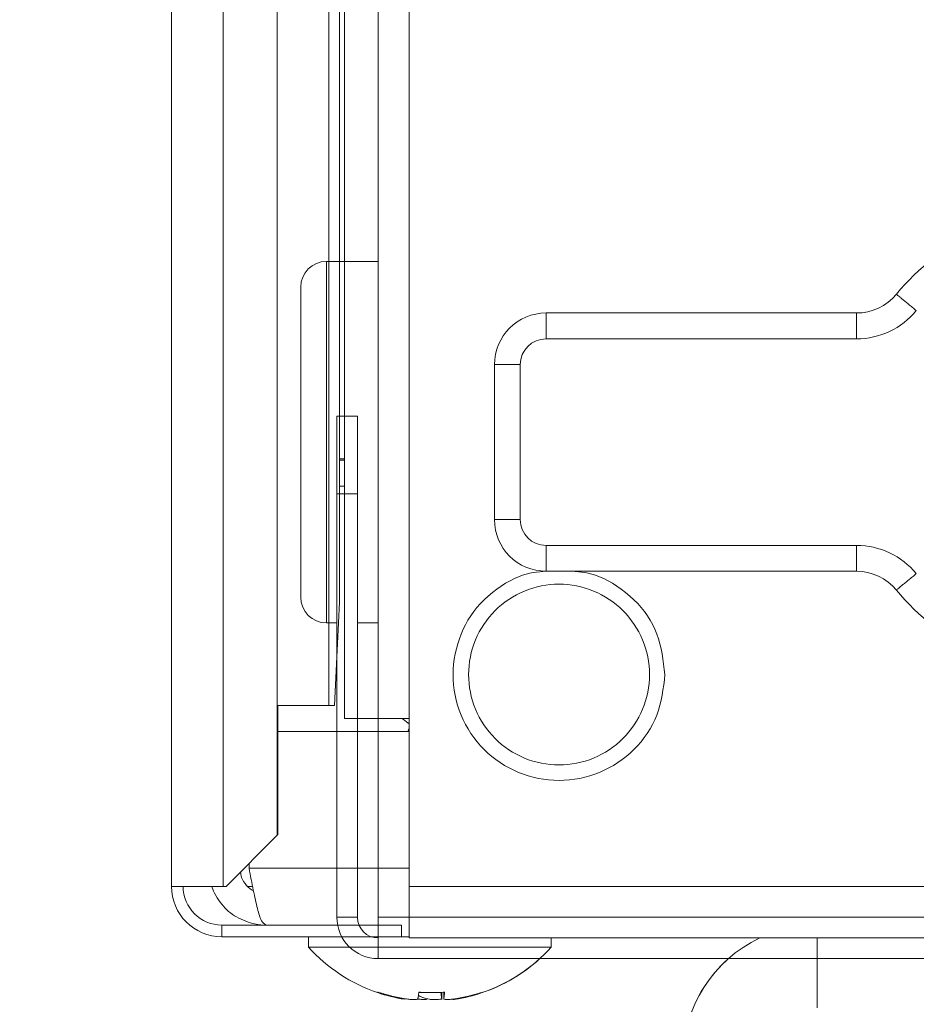
# Model space of a CAD drawing. Extents: x 0 to 420, y 0 to 297.
# Drawn here: x 105 to 106, y 175 to 176 of the extents above; entities that cross this region are included whole.
import ezdxf

# ---------------------------------------------------------------- set-up
doc = ezdxf.new("R2010")
doc.units = 0
doc.layers.get('0').update_dxf_attribs({"linetype": 'CONTINUOUS'})
doc.layers.add('DD0', color=7, linetype='CONTINUOUS')
doc.layers.add('M0', color=3, linetype='CONTINUOUS')
doc.styles.get("Standard").update_dxf_attribs({"font": 'txt', "bigfont": 'BIGFONT'})
doc.dimstyles.new('LEADSTYL', dxfattribs={"dimtxt": 3.2, "dimasz": 3, "dimexe": 0.18, "dimexo": 0.0625, "dimgap": 1, "dimtad": 0, "dimtih": 1, "dimtoh": 1, "dimdec": 4, "dimzin": 0, "dimdsep": 46, "dimtxsty": 'STANDARD', "dimblk1": 'OPEN', "dimblk2": 'OPEN', "dimsah": 1, "dimcen": 0.09, "dimadec": 0, "dimazin": 0, "dimtfac": 1, "dimtdec": 4, "dimtofl": 0, "dimtmove": 0, "dimatfit": 3, "dimfxl": 1, "dimtolj": 1, "dimtzin": 0, "dimarcsym": 0})

# ---------------------------------------------------------------- blocks, each defined once
blk = doc.blocks.new('_OPEN')
at = {"color": 0, "lineweight": 13}
for p, q in [((-0.965926, 0.258819), (0, 0)), ((0, 0), (-1, 0)), ((0, 0), (-0.965926, -0.258819))]:
    blk.add_line(p, q, dxfattribs=at)

msp = doc.modelspace()

# ---------------------------------------------------------------- linework, layer by layer
at = {"layer": 'M0', "linetype": 'CONTINUOUS', "lineweight": 13}
for p, q in [((104.7504, 185.369524), (104.7504, 175.139558)), ((104.810408, 185.326017), (104.810408, 175.139558)), ((104.873203, 184.963179), (104.873203, 175.198944)), ((104.933144, 184.903238), (104.933144, 175.349588)), ((104.945445, 184.890938), (104.945445, 175.636129)), ((104.951429, 184.884954), (104.951429, 175.334586)), ((105.026439, 184.860951), (105.026439, 175.334586)), ((104.990434, 176.345731), (104.990434, 175.103553)), ((104.990434, 175.865662), (104.930426, 175.865662)), ((104.930426, 175.655632), (104.930426, 175.865662)), ((104.900421, 175.655632), (104.900421, 175.835657)), ((105.185462, 175.805653), (105.545955, 175.805653)), ((105.185462, 175.775649), (105.185462, 175.805653)), ((105.545955, 175.775649), (105.545955, 175.805653)), ((105.545955, 175.775649), (105.185462, 175.775649)), ((105.125453, 175.565619), (105.125453, 175.745645)), ((105.125453, 175.745645), (105.155458, 175.745645)), ((105.155458, 175.745645), (105.155458, 175.565619)), ((104.942427, 175.685636), (104.966431, 175.685636)), ((104.942427, 175.595623), (104.942427, 175.685636)), ((104.966431, 175.685636), (104.966431, 175.595623)), ((104.900421, 175.475606), (104.900421, 175.655632)), ((104.930426, 175.445602), (104.930426, 175.655632)), ((104.945445, 175.636129), (104.945445, 175.469605)), ((104.945445, 175.636129), (104.951429, 175.636129)), ((104.951429, 175.634629), (104.945445, 175.634629)), ((104.945445, 175.604624), (104.951429, 175.604624)), ((104.942427, 175.595623), (104.942427, 175.103553)), ((104.966431, 175.595623), (104.942427, 175.595623)), ((104.966431, 175.595623), (104.966431, 175.103553)), ((105.125453, 175.565619), (105.155458, 175.565619)), ((105.185462, 175.50561), (105.185462, 175.535615)), ((105.185462, 175.535615), (105.545955, 175.535615)), ((105.545955, 175.50561), (105.545955, 175.535615)), ((105.545955, 175.50561), (105.185462, 175.50561)), ((104.939743, 175.349588), (104.945445, 175.469605)), ((104.930426, 175.445602), (104.942427, 175.445602)), ((104.933144, 175.445602), (104.933144, 175.349588)), ((104.966431, 175.445602), (104.990434, 175.445602)), ((104.939743, 175.349588), (104.942427, 175.406097)), ((104.873826, 175.349588), (104.933144, 175.349588)), ((104.873826, 175.199566), (104.873826, 175.349588)), ((104.873826, 175.349588), (104.933144, 175.349588)), ((104.873826, 175.199566), (104.873826, 175.349588)), ((104.933144, 175.349588), (104.939743, 175.349588)), ((104.933144, 175.349588), (104.939743, 175.349588)), ((104.951429, 175.334586), (105.026439, 175.334586)), ((104.966431, 175.334586), (104.990434, 175.334586)), ((105.026439, 175.328519), (105.018252, 175.334586)), ((105.026439, 175.334586), (105.026439, 175.139558)), ((104.873826, 175.319584), (104.942427, 175.319584)), ((104.873826, 175.319584), (105.026439, 175.319584)), ((104.966431, 175.319584), (104.990434, 175.319584)), ((105.026439, 175.323143), (105.024965, 175.319584)), ((104.813814, 175.139558), (104.873203, 175.198944)), ((104.813814, 175.139558), (104.873203, 175.198944)), ((104.873203, 175.198944), (104.873826, 175.199566)), ((104.873203, 175.198944), (104.873826, 175.199566)), ((104.840519, 175.160561), (104.840519, 175.166262)), ((104.840519, 175.160561), (104.840519, 175.166262)), ((104.942427, 175.160561), (104.840519, 175.160561)), ((105.026439, 175.160561), (104.840519, 175.160561)), ((104.990434, 175.160561), (104.966431, 175.160561)), ((104.7504, 175.139558), (104.810408, 175.139558)), ((104.7504, 175.139558), (104.810408, 175.139558)), ((104.813814, 175.139558), (104.810408, 175.139558)), ((104.813814, 175.139558), (104.810408, 175.139558)), ((104.844551, 175.139558), (104.83884, 175.139558)), ((104.844551, 175.139558), (104.83884, 175.139558)), ((105.026439, 175.079549), (105.026439, 175.139558)), ((105.026439, 175.139558), (107.00073, 175.139558)), ((104.966431, 175.103553), (104.942427, 175.103553)), ((104.990434, 175.055546), (104.990434, 175.103553)), ((106.550658, 175.103553), (104.990434, 175.103553)), ((104.808908, 175.094551), (104.943278, 175.094551)), ((104.808908, 175.094551), (104.808908, 175.081049)), ((104.808908, 175.094551), (104.808908, 175.081049)), ((104.808908, 175.094551), (105.017438, 175.094551)), ((104.968182, 175.094551), (104.990434, 175.094551)), ((105.017438, 175.094551), (105.017438, 175.081049)), ((104.808908, 175.081049), (104.948028, 175.081049)), ((104.808908, 175.081049), (105.017438, 175.081049)), ((104.909422, 175.081049), (104.909422, 175.069048)), ((104.909422, 175.081049), (104.909422, 175.069048)), ((104.982081, 175.081049), (104.990434, 175.081049)), ((105.017438, 175.081049), (105.026439, 175.081049)), ((105.026439, 175.079549), (107.00073, 175.079549)), ((105.191463, 175.069048), (105.191463, 175.079549)), ((105.500375, 175.079549), (105.500375, 174.998538)), ((104.909422, 175.069048), (104.957056, 175.069048)), ((104.909422, 175.069048), (105.055496, 175.069048)), ((105.055496, 175.069048), (105.191463, 175.069048)), ((104.990434, 175.055546), (106.550658, 175.055546)), ((105.500375, 175.055546), (105.500375, 174.998538)), ((105.06436, 175.016428), (105.06436, 175.009035)), ((105.06436, 175.016428), (105.06436, 175.009035)), ((105.0665, 175.016565), (105.0665, 175.008964)), ((105.0665, 175.016565), (105.0665, 175.008964)), ((105.06651, 175.016566), (105.06651, 175.009035)), ((105.06651, 175.016566), (105.06651, 175.009035)), ((105.01992, 175.009211), (105.01992, 175.009035)), ((105.01992, 175.009211), (105.01992, 175.009035)), ((105.083766, 175.009508), (105.083766, 175.009035)), ((105.083766, 175.009508), (105.083766, 175.009035))]:
    msp.add_line(p, q, dxfattribs=at)
for centre, radius, start, end in [((105.80055, 175.655632), 0.270039, 39.521196, 140.478804), ((104.930425, 175.835658), 0.030004, 90, 180), ((105.545955, 175.865662), 0.060009, 270, 320.478804), ((105.185462, 175.745645), 0.060009, 90, 180), ((105.545955, 175.865662), 0.090013, 270, 320.478804), ((105.185462, 175.745645), 0.030004, 90, 180), ((105.185462, 175.565619), 0.060009, 180, 270), ((105.185462, 175.565619), 0.030004, 180, 270), ((105.545955, 175.445602), 0.090013, 39.521196, 90), ((105.545955, 175.445602), 0.060009, 39.521196, 90), ((104.930425, 175.475606), 0.030004, 180, 270), ((105.80055, 175.655632), 0.270039, 219.521196, 320.478804), ((104.808908, 175.139558), 0.058508, 180, 270), ((104.808908, 175.139558), 0.058508, 180, 270), ((104.808908, 175.139558), 0.045006, 180, 270), ((104.808908, 175.139558), 0.045006, 180, 270), ((104.990434, 175.103553), 0.048007, 180, 270), ((104.990434, 175.103553), 0.024003, 180, 270), ((105.500375, 174.938529), 0.156022, 115.331675, 180), ((105.050443, 175.195352), 0.189313, 221.849003, 251.238909), ((105.050443, 175.195352), 0.189313, 221.849003, 251.238909), ((105.050443, 175.195352), 0.189313, 288.761091, 318.150997), ((105.050443, 175.195352), 0.189313, 288.761091, 312.397007), ((105.500375, 174.938529), 0.156022, 131.409622, 180), ((105.050443, 175.195352), 0.189313, 251.238909, 261.0774), ((105.050443, 175.195352), 0.189313, 251.238909, 261.0774), ((105.050443, 175.195352), 0.189313, 278.885911, 288.761091), ((105.050443, 175.195352), 0.189313, 278.885911, 288.761091)]:
    msp.add_arc(centre, radius, start, end, dxfattribs=at)
at = {"layer": 'M0', "linetype": 'CONTINUOUS', "lineweight": 13, "extrusion": (0, 0, -1)}
for points, knots in [([(105.592245, 175.827475), (105.592384, 175.82736), (105.592523, 175.827246), (105.59269, 175.827108), (105.593021, 175.826835), (105.593463, 175.826471), (105.594007, 175.826021), (105.594597, 175.825535), (105.595307, 175.824949), (105.596145, 175.824257), (105.596984, 175.823565), (105.597952, 175.822767), (105.599024, 175.821882), (105.600096, 175.820998), (105.601272, 175.820028), (105.602532, 175.818989), (105.603791, 175.81795), (105.605134, 175.816842), (105.606533, 175.815688), (105.607933, 175.814533), (105.609389, 175.813332), (105.610875, 175.812106), (105.61236, 175.81088), (105.613875, 175.809631), (105.61539, 175.808381)], [0, 0, 0, 0, 1, 1, 1, 2, 2, 2, 3, 3, 3, 4, 4, 4, 5, 5, 5, 6, 6, 6, 7, 7, 7, 8, 8, 8, 8]), ([(105.185422, 175.505618), (105.175678, 175.505034), (105.165935, 175.50445), (105.153387, 175.499246), (105.140839, 175.494043), (105.125487, 175.484221), (105.113478, 175.47258), (105.101469, 175.460938), (105.092805, 175.447476), (105.08681, 175.43267), (105.080816, 175.417863), (105.077491, 175.401712), (105.077446, 175.385593), (105.077402, 175.369474), (105.080637, 175.353386), (105.08681, 175.338516), (105.092984, 175.323646), (105.102096, 175.309993), (105.113478, 175.298607), (105.12486, 175.28722), (105.138514, 175.278101), (105.153387, 175.27194), (105.16826, 175.265778), (105.184354, 175.262576), (105.200464, 175.262575), (105.216574, 175.262575), (105.232701, 175.265778), (105.247541, 175.27194), (105.26238, 175.278101), (105.275933, 175.287222), (105.28745, 175.298607), (105.298968, 175.309992), (105.308451, 175.323641), (105.314117, 175.338516), (105.319783, 175.353391), (105.321633, 175.369492), (105.323482, 175.385593)], [0, 0, 0, 0, 1, 1, 1, 2, 2, 2, 3, 3, 3, 4, 4, 4, 5, 5, 5, 6, 6, 6, 7, 7, 7, 8, 8, 8, 9, 9, 9, 10, 10, 10, 11, 11, 11, 12, 12, 12, 12]), ([(105.323482, 175.385593), (105.321543, 175.401731), (105.319604, 175.417868), (105.314117, 175.43267), (105.308631, 175.447471), (105.299597, 175.460936), (105.28745, 175.47258), (105.275304, 175.484223), (105.260043, 175.494045), (105.247541, 175.499246), (105.235038, 175.504448), (105.225293, 175.505029), (105.215548, 175.50561)], [0, 0, 0, 0, 1, 1, 1, 2, 2, 2, 3, 3, 3, 4, 4, 4, 4]), ([(105.61539, 175.502883), (105.613875, 175.501633), (105.61236, 175.500384), (105.610875, 175.499158), (105.609389, 175.497932), (105.607933, 175.49673), (105.606533, 175.495576), (105.605134, 175.494421), (105.603791, 175.493314), (105.602532, 175.492275), (105.601272, 175.491236), (105.600096, 175.490266), (105.599024, 175.489382), (105.597952, 175.488497), (105.596984, 175.487699), (105.596145, 175.487007), (105.595307, 175.486315), (105.594597, 175.485729), (105.594007, 175.485242), (105.593463, 175.484793), (105.593021, 175.484428), (105.59269, 175.484156), (105.592523, 175.484018), (105.592384, 175.483903), (105.592245, 175.483789)], [0, 0, 0, 0, 1, 1, 1, 2, 2, 2, 3, 3, 3, 4, 4, 4, 5, 5, 5, 6, 6, 6, 7, 7, 7, 8, 8, 8, 8]), ([(105.095449, 175.385593), (105.095449, 175.371848), (105.098184, 175.358104), (105.103443, 175.345405), (105.108703, 175.332707), (105.116488, 175.321055), (105.126207, 175.311336), (105.135926, 175.301617), (105.147578, 175.293832), (105.160277, 175.288572), (105.172975, 175.283312), (105.186719, 175.280578), (105.200464, 175.280578), (105.214208, 175.280578), (105.227953, 175.283312), (105.240652, 175.288572), (105.25335, 175.293832), (105.265002, 175.301617), (105.274721, 175.311336), (105.284439, 175.321055), (105.292225, 175.332707), (105.297485, 175.345405), (105.302745, 175.358104), (105.305479, 175.371848), (105.305479, 175.385593), (105.305479, 175.399338), (105.302745, 175.413082), (105.297485, 175.42578), (105.292225, 175.438479), (105.284439, 175.450131), (105.274721, 175.45985), (105.265002, 175.469569), (105.25335, 175.477355), (105.240652, 175.482614), (105.227953, 175.487874), (105.214208, 175.490608), (105.200464, 175.490608), (105.186719, 175.490608), (105.172975, 175.487874), (105.160277, 175.482614), (105.147578, 175.477354), (105.135926, 175.469569), (105.126207, 175.45985), (105.116488, 175.450131), (105.108703, 175.438479), (105.103443, 175.42578), (105.098184, 175.413082), (105.095449, 175.399338), (105.095449, 175.385593)], [0, 0, 0, 0, 1, 1, 1, 2, 2, 2, 3, 3, 3, 4, 4, 4, 5, 5, 5, 6, 6, 6, 7, 7, 7, 8, 8, 8, 9, 9, 9, 10, 10, 10, 11, 11, 11, 12, 12, 12, 13, 13, 13, 14, 14, 14, 15, 15, 15, 16, 16, 16, 16]), ([(104.830675, 175.156419), (104.830784, 175.154459), (104.830893, 175.152499), (104.83189, 175.149846), (104.832973, 175.146964), (104.835106, 175.143264), (104.837563, 175.140545), (104.840021, 175.137825), (104.842803, 175.136085), (104.845584, 175.134346)], [0, 0, 0, 0, 1, 1, 1, 2, 2, 2, 3, 3, 3, 3]), ([(104.830675, 175.156419), (104.830784, 175.154459), (104.830893, 175.152499), (104.83189, 175.149846), (104.832973, 175.146964), (104.835106, 175.143264), (104.837563, 175.140545), (104.840021, 175.137825), (104.842803, 175.136085), (104.845584, 175.134346)], [0, 0, 0, 0, 1, 1, 1, 2, 2, 2, 3, 3, 3, 3]), ([(104.840519, 175.160561), (104.84212, 175.151918), (104.843721, 175.143276), (104.845368, 175.1353), (104.847015, 175.127325), (104.848708, 175.120018), (104.850217, 175.113885), (104.851727, 175.107753), (104.853053, 175.102796), (104.855066, 175.099576), (104.856463, 175.097344), (104.858189, 175.095948), (104.859916, 175.094551)], [0, 0, 0, 0, 1, 1, 1, 2, 2, 2, 3, 3, 3, 4, 4, 4, 4]), ([(104.840519, 175.160561), (104.84212, 175.151918), (104.843721, 175.143276), (104.845368, 175.1353), (104.847015, 175.127325), (104.848708, 175.120018), (104.850217, 175.113885), (104.851727, 175.107753), (104.853053, 175.102796), (104.855066, 175.099576), (104.856463, 175.097344), (104.858189, 175.095948), (104.859916, 175.094551)], [0, 0, 0, 0, 1, 1, 1, 2, 2, 2, 3, 3, 3, 4, 4, 4, 4]), ([(104.797546, 175.139558), (104.797608, 175.139161), (104.797669, 175.138764), (104.797756, 175.138346), (104.798824, 175.133243), (104.803763, 175.125093), (104.80886, 175.118722), (104.813956, 175.112351), (104.819209, 175.107758), (104.825919, 175.103979), (104.832629, 175.100201), (104.840795, 175.097237), (104.846945, 175.095838), (104.852279, 175.094625), (104.856097, 175.094588), (104.859916, 175.094551)], [0, 0, 0, 0, 1, 1, 1, 2, 2, 2, 3, 3, 3, 4, 4, 4, 5, 5, 5, 5]), ([(104.797546, 175.139558), (104.797608, 175.139161), (104.797669, 175.138764), (104.797756, 175.138346), (104.798824, 175.133243), (104.803763, 175.125093), (104.80886, 175.118722), (104.813956, 175.112351), (104.819209, 175.107758), (104.825919, 175.103979), (104.832629, 175.100201), (104.840795, 175.097237), (104.846945, 175.095838), (104.852279, 175.094625), (104.856097, 175.094588), (104.859916, 175.094551)], [0, 0, 0, 0, 1, 1, 1, 2, 2, 2, 3, 3, 3, 4, 4, 4, 5, 5, 5, 5]), ([(105.01992, 175.009035), (105.018622, 175.009252), (105.017324, 175.009469), (105.016028, 175.009704), (105.014733, 175.009938), (105.013441, 175.01019), (105.012151, 175.010454), (105.010861, 175.010719), (105.009575, 175.010995), (105.008291, 175.011286), (105.007007, 175.011576), (105.005726, 175.01188), (105.004448, 175.012198), (105.003171, 175.012515), (105.001896, 175.012846), (105.000626, 175.01319), (104.999355, 175.013535), (104.998089, 175.013892), (104.996825, 175.014263), (104.995562, 175.014633), (104.994302, 175.015015), (104.993047, 175.015414), (104.991793, 175.015814), (104.990544, 175.016229), (104.989295, 175.016645)], [0, 0, 0, 0, 1, 1, 1, 2, 2, 2, 3, 3, 3, 4, 4, 4, 5, 5, 5, 6, 6, 6, 7, 7, 7, 8, 8, 8, 8]), ([(105.01992, 175.009035), (105.018622, 175.009252), (105.017324, 175.009469), (105.016028, 175.009704), (105.014733, 175.009938), (105.013441, 175.01019), (105.012151, 175.010454), (105.010861, 175.010719), (105.009575, 175.010995), (105.008291, 175.011286), (105.007007, 175.011576), (105.005726, 175.01188), (105.004448, 175.012198), (105.003171, 175.012515), (105.001896, 175.012846), (105.000626, 175.01319), (104.999355, 175.013535), (104.998089, 175.013892), (104.996825, 175.014263), (104.995562, 175.014633), (104.994302, 175.015015), (104.993047, 175.015414), (104.991793, 175.015814), (104.990544, 175.016229), (104.989295, 175.016645)], [0, 0, 0, 0, 1, 1, 1, 2, 2, 2, 3, 3, 3, 4, 4, 4, 5, 5, 5, 6, 6, 6, 7, 7, 7, 8, 8, 8, 8]), ([(104.989556, 175.016097), (104.989578, 175.016091), (104.9896, 175.016085), (104.989629, 175.016085), (104.989669, 175.016086), (104.989722, 175.016097), (104.989776, 175.016121), (104.989831, 175.016144), (104.989888, 175.016179), (104.989949, 175.016225), (104.99001, 175.016271), (104.990077, 175.016328), (104.990148, 175.0164), (104.990219, 175.016472), (104.990294, 175.016559), (104.99037, 175.016645)], [0, 0, 0, 0, 1, 1, 1, 2, 2, 2, 3, 3, 3, 4, 4, 4, 5, 5, 5, 5]), ([(104.989556, 175.016097), (104.989578, 175.016091), (104.9896, 175.016085), (104.989629, 175.016085), (104.989669, 175.016086), (104.989722, 175.016097), (104.989776, 175.016121), (104.989831, 175.016144), (104.989888, 175.016179), (104.989949, 175.016225), (104.99001, 175.016271), (104.990077, 175.016328), (104.990148, 175.0164), (104.990219, 175.016472), (104.990294, 175.016559), (104.99037, 175.016645)], [0, 0, 0, 0, 1, 1, 1, 2, 2, 2, 3, 3, 3, 4, 4, 4, 5, 5, 5, 5]), ([(104.99037, 175.016645), (104.99162, 175.016229), (104.992869, 175.015813), (104.994123, 175.015414), (104.995378, 175.015015), (104.996637, 175.014633), (104.9979, 175.014263), (104.999164, 175.013893), (105.000431, 175.013535), (105.001701, 175.01319), (105.002972, 175.012846), (105.004246, 175.012515), (105.005523, 175.012198), (105.006801, 175.01188), (105.008082, 175.011576), (105.009366, 175.011286), (105.01065, 175.010995), (105.011936, 175.010718), (105.013226, 175.010454), (105.014515, 175.01019), (105.015808, 175.009938), (105.017103, 175.009704), (105.018399, 175.009469), (105.019697, 175.009252), (105.020996, 175.009035)], [0, 0, 0, 0, 1, 1, 1, 2, 2, 2, 3, 3, 3, 4, 4, 4, 5, 5, 5, 6, 6, 6, 7, 7, 7, 8, 8, 8, 8]), ([(104.99037, 175.016645), (104.99162, 175.016229), (104.992869, 175.015813), (104.994123, 175.015414), (104.995378, 175.015015), (104.996637, 175.014633), (104.9979, 175.014263), (104.999164, 175.013893), (105.000431, 175.013535), (105.001701, 175.01319), (105.002972, 175.012846), (105.004246, 175.012515), (105.005523, 175.012198), (105.006801, 175.01188), (105.008082, 175.011576), (105.009366, 175.011286), (105.01065, 175.010995), (105.011936, 175.010718), (105.013226, 175.010454), (105.014515, 175.01019), (105.015808, 175.009938), (105.017103, 175.009704), (105.018399, 175.009469), (105.019697, 175.009252), (105.020996, 175.009035)], [0, 0, 0, 0, 1, 1, 1, 2, 2, 2, 3, 3, 3, 4, 4, 4, 5, 5, 5, 6, 6, 6, 7, 7, 7, 8, 8, 8, 8]), ([(105.036525, 175.009035), (105.036572, 175.009252), (105.036618, 175.009469), (105.036665, 175.009704), (105.036711, 175.009938), (105.036758, 175.01019), (105.036804, 175.010454), (105.03685, 175.010719), (105.036897, 175.010995), (105.036943, 175.011286), (105.036989, 175.011576), (105.037035, 175.01188), (105.03708, 175.012198), (105.037126, 175.012515), (105.037172, 175.012846), (105.037217, 175.01319), (105.037263, 175.013535), (105.037308, 175.013892), (105.037353, 175.014263), (105.037398, 175.014633), (105.037444, 175.015015), (105.037489, 175.015414), (105.037534, 175.015814), (105.037579, 175.016229), (105.037623, 175.016645)], [0, 0, 0, 0, 1, 1, 1, 2, 2, 2, 3, 3, 3, 4, 4, 4, 5, 5, 5, 6, 6, 6, 7, 7, 7, 8, 8, 8, 8]), ([(105.036525, 175.009035), (105.036572, 175.009252), (105.036618, 175.009469), (105.036665, 175.009704), (105.036711, 175.009938), (105.036758, 175.01019), (105.036804, 175.010454), (105.03685, 175.010719), (105.036897, 175.010995), (105.036943, 175.011286), (105.036989, 175.011576), (105.037035, 175.01188), (105.03708, 175.012198), (105.037126, 175.012515), (105.037172, 175.012846), (105.037217, 175.01319), (105.037263, 175.013535), (105.037308, 175.013892), (105.037353, 175.014263), (105.037398, 175.014633), (105.037444, 175.015015), (105.037489, 175.015414), (105.037534, 175.015814), (105.037579, 175.016229), (105.037623, 175.016645)], [0, 0, 0, 0, 1, 1, 1, 2, 2, 2, 3, 3, 3, 4, 4, 4, 5, 5, 5, 6, 6, 6, 7, 7, 7, 8, 8, 8, 8]), ([(105.050442, 175.016097), (105.049803, 175.016091), (105.049165, 175.016085), (105.048262, 175.016085), (105.047226, 175.016086), (105.045841, 175.016097), (105.044511, 175.016121), (105.043181, 175.016145), (105.041906, 175.016182), (105.040762, 175.016225), (105.039618, 175.016269), (105.038606, 175.016319), (105.037594, 175.016369)], [0, 0, 0, 0, 1, 1, 1, 2, 2, 2, 3, 3, 3, 4, 4, 4, 4]), ([(105.050442, 175.016097), (105.049803, 175.016091), (105.049165, 175.016085), (105.048262, 175.016085), (105.047226, 175.016086), (105.045841, 175.016097), (105.044511, 175.016121), (105.043181, 175.016145), (105.041906, 175.016182), (105.040762, 175.016225), (105.039618, 175.016269), (105.038606, 175.016319), (105.037594, 175.016369)], [0, 0, 0, 0, 1, 1, 1, 2, 2, 2, 3, 3, 3, 4, 4, 4, 4]), ([(105.037623, 175.016645), (105.038872, 175.016558), (105.040121, 175.016472), (105.04137, 175.0164), (105.042619, 175.016328), (105.043869, 175.016271), (105.045119, 175.016225), (105.04637, 175.016179), (105.04762, 175.016144), (105.048871, 175.016121), (105.050122, 175.016097), (105.051373, 175.016085), (105.052623, 175.016085), (105.053874, 175.016085), (105.055124, 175.016097), (105.056375, 175.016121), (105.057625, 175.016144), (105.058875, 175.016179), (105.060124, 175.016225), (105.061373, 175.016271), (105.062621, 175.016328), (105.063869, 175.0164), (105.065116, 175.016472), (105.066362, 175.016559), (105.067608, 175.016645)], [0, 0, 0, 0, 1, 1, 1, 2, 2, 2, 3, 3, 3, 4, 4, 4, 5, 5, 5, 6, 6, 6, 7, 7, 7, 8, 8, 8, 8]), ([(105.037623, 175.016645), (105.038872, 175.016558), (105.040121, 175.016472), (105.04137, 175.0164), (105.042619, 175.016328), (105.043869, 175.016271), (105.045119, 175.016225), (105.04637, 175.016179), (105.04762, 175.016144), (105.048871, 175.016121), (105.050122, 175.016097), (105.051373, 175.016085), (105.052623, 175.016085), (105.053874, 175.016085), (105.055124, 175.016097), (105.056375, 175.016121), (105.057625, 175.016144), (105.058875, 175.016179), (105.060124, 175.016225), (105.061373, 175.016271), (105.062621, 175.016328), (105.063869, 175.0164), (105.065116, 175.016472), (105.066362, 175.016559), (105.067608, 175.016645)], [0, 0, 0, 0, 1, 1, 1, 2, 2, 2, 3, 3, 3, 4, 4, 4, 5, 5, 5, 6, 6, 6, 7, 7, 7, 8, 8, 8, 8]), ([(105.06436, 175.009035), (105.064313, 175.009252), (105.064267, 175.009469), (105.06422, 175.009704), (105.064174, 175.009938), (105.064128, 175.01019), (105.064082, 175.010454), (105.064035, 175.010719), (105.063989, 175.010995), (105.063943, 175.011286), (105.063897, 175.011576), (105.063851, 175.01188), (105.063805, 175.012198), (105.06376, 175.012515), (105.063714, 175.012846), (105.063668, 175.01319), (105.063623, 175.013535), (105.063577, 175.013892), (105.063532, 175.014263), (105.063486, 175.014633), (105.063442, 175.015015), (105.063397, 175.015414), (105.063352, 175.015814), (105.063307, 175.016229), (105.063262, 175.016645)], [0, 0, 0, 0, 1, 1, 1, 2, 2, 2, 3, 3, 3, 4, 4, 4, 5, 5, 5, 6, 6, 6, 7, 7, 7, 8, 8, 8, 8]), ([(105.06436, 175.009035), (105.064313, 175.009252), (105.064267, 175.009469), (105.06422, 175.009704), (105.064174, 175.009938), (105.064128, 175.01019), (105.064082, 175.010454), (105.064035, 175.010719), (105.063989, 175.010995), (105.063943, 175.011286), (105.063897, 175.011576), (105.063851, 175.01188), (105.063805, 175.012198), (105.06376, 175.012515), (105.063714, 175.012846), (105.063668, 175.01319), (105.063623, 175.013535), (105.063577, 175.013892), (105.063532, 175.014263), (105.063486, 175.014633), (105.063442, 175.015015), (105.063397, 175.015414), (105.063352, 175.015814), (105.063307, 175.016229), (105.063262, 175.016645)], [0, 0, 0, 0, 1, 1, 1, 2, 2, 2, 3, 3, 3, 4, 4, 4, 5, 5, 5, 6, 6, 6, 7, 7, 7, 8, 8, 8, 8]), ([(105.067608, 175.016645), (105.067564, 175.016229), (105.067519, 175.015813), (105.067474, 175.015414), (105.067429, 175.015015), (105.067384, 175.014633), (105.067338, 175.014263), (105.067293, 175.013893), (105.067248, 175.013535), (105.067202, 175.01319), (105.067157, 175.012846), (105.067111, 175.012515), (105.067065, 175.012198), (105.067019, 175.01188), (105.066973, 175.011576), (105.066927, 175.011286), (105.066881, 175.010995), (105.066835, 175.010718), (105.066789, 175.010454), (105.066743, 175.01019), (105.066696, 175.009938), (105.06665, 175.009704), (105.066603, 175.009469), (105.066557, 175.009252), (105.06651, 175.009035)], [0, 0, 0, 0, 1, 1, 1, 2, 2, 2, 3, 3, 3, 4, 4, 4, 5, 5, 5, 6, 6, 6, 7, 7, 7, 8, 8, 8, 8]), ([(105.067608, 175.016645), (105.067564, 175.016229), (105.067519, 175.015813), (105.067474, 175.015414), (105.067429, 175.015015), (105.067384, 175.014633), (105.067338, 175.014263), (105.067293, 175.013893), (105.067248, 175.013535), (105.067202, 175.01319), (105.067157, 175.012846), (105.067111, 175.012515), (105.067065, 175.012198), (105.067019, 175.01188), (105.066973, 175.011576), (105.066927, 175.011286), (105.066881, 175.010995), (105.066835, 175.010718), (105.066789, 175.010454), (105.066743, 175.01019), (105.066696, 175.009938), (105.06665, 175.009704), (105.066603, 175.009469), (105.066557, 175.009252), (105.06651, 175.009035)], [0, 0, 0, 0, 1, 1, 1, 2, 2, 2, 3, 3, 3, 4, 4, 4, 5, 5, 5, 6, 6, 6, 7, 7, 7, 8, 8, 8, 8]), ([(105.080965, 175.009035), (105.082263, 175.009252), (105.083562, 175.009469), (105.084857, 175.009704), (105.086153, 175.009938), (105.087445, 175.01019), (105.088735, 175.010454), (105.090024, 175.010719), (105.091311, 175.010995), (105.092595, 175.011286), (105.093879, 175.011576), (105.09516, 175.01188), (105.096437, 175.012198), (105.097715, 175.012515), (105.098988, 175.012846), (105.100259, 175.01319), (105.10153, 175.013535), (105.102797, 175.013892), (105.10406, 175.014263), (105.105324, 175.014633), (105.106583, 175.015015), (105.107837, 175.015414), (105.109092, 175.015814), (105.110341, 175.016229), (105.11159, 175.016645)], [0, 0, 0, 0, 1, 1, 1, 2, 2, 2, 3, 3, 3, 4, 4, 4, 5, 5, 5, 6, 6, 6, 7, 7, 7, 8, 8, 8, 8]), ([(105.080965, 175.009035), (105.082263, 175.009252), (105.083562, 175.009469), (105.084857, 175.009704), (105.086153, 175.009938), (105.087445, 175.01019), (105.088735, 175.010454), (105.090024, 175.010719), (105.091311, 175.010995), (105.092595, 175.011286), (105.093879, 175.011576), (105.09516, 175.01188), (105.096437, 175.012198), (105.097715, 175.012515), (105.098988, 175.012846), (105.100259, 175.01319), (105.10153, 175.013535), (105.102797, 175.013892), (105.10406, 175.014263), (105.105324, 175.014633), (105.106583, 175.015015), (105.107837, 175.015414), (105.109092, 175.015814), (105.110341, 175.016229), (105.11159, 175.016645)], [0, 0, 0, 0, 1, 1, 1, 2, 2, 2, 3, 3, 3, 4, 4, 4, 5, 5, 5, 6, 6, 6, 7, 7, 7, 8, 8, 8, 8]), ([(105.11159, 175.016645), (105.111577, 175.016558), (105.111563, 175.016472), (105.111545, 175.0164), (105.111526, 175.016328), (105.111502, 175.016271), (105.111474, 175.016225), (105.111446, 175.016179), (105.111414, 175.016144), (105.111378, 175.016121), (105.111341, 175.016097), (105.1113, 175.016086), (105.111256, 175.016085), (105.111212, 175.016085), (105.111164, 175.016097), (105.111109, 175.016121), (105.111055, 175.016145), (105.110993, 175.016182), (105.110936, 175.016225), (105.110878, 175.016269), (105.110824, 175.016319), (105.11077, 175.016369)], [0, 0, 0, 0, 1, 1, 1, 2, 2, 2, 3, 3, 3, 4, 4, 4, 5, 5, 5, 6, 6, 6, 7, 7, 7, 7]), ([(105.11159, 175.016645), (105.111577, 175.016558), (105.111563, 175.016472), (105.111545, 175.0164), (105.111526, 175.016328), (105.111502, 175.016271), (105.111474, 175.016225), (105.111446, 175.016179), (105.111414, 175.016144), (105.111378, 175.016121), (105.111341, 175.016097), (105.1113, 175.016086), (105.111256, 175.016085), (105.111212, 175.016085), (105.111164, 175.016097), (105.111109, 175.016121), (105.111055, 175.016145), (105.110993, 175.016182), (105.110936, 175.016225), (105.110878, 175.016269), (105.110824, 175.016319), (105.11077, 175.016369)], [0, 0, 0, 0, 1, 1, 1, 2, 2, 2, 3, 3, 3, 4, 4, 4, 5, 5, 5, 6, 6, 6, 7, 7, 7, 7]), ([(105.020996, 175.009035), (105.022657, 175.008794), (105.024318, 175.008553), (105.025916, 175.00838), (105.027515, 175.008206), (105.029051, 175.008099), (105.030392, 175.00806), (105.031733, 175.008021), (105.032879, 175.008049), (105.033847, 175.008114), (105.034747, 175.008174), (105.035492, 175.008266), (105.035951, 175.008523), (105.036198, 175.008662), (105.036361, 175.008848), (105.036525, 175.009035)], [0, 0, 0, 0, 1, 1, 1, 2, 2, 2, 3, 3, 3, 4, 4, 4, 5, 5, 5, 5]), ([(105.020996, 175.009035), (105.022657, 175.008794), (105.024318, 175.008553), (105.025916, 175.00838), (105.027515, 175.008206), (105.029051, 175.008099), (105.030392, 175.00806), (105.031733, 175.008021), (105.032879, 175.008049), (105.033847, 175.008114), (105.034747, 175.008174), (105.035492, 175.008266), (105.035951, 175.008523), (105.036198, 175.008662), (105.036361, 175.008848), (105.036525, 175.009035)], [0, 0, 0, 0, 1, 1, 1, 2, 2, 2, 3, 3, 3, 4, 4, 4, 5, 5, 5, 5]), ([(105.046519, 175.00806), (105.044947, 175.008048), (105.043376, 175.008036), (105.041635, 175.008114), (105.039894, 175.008191), (105.037983, 175.008357), (105.036808, 175.008523), (105.036539, 175.008561), (105.036309, 175.008599), (105.036079, 175.008637)], [0, 0, 0, 0, 1, 1, 1, 2, 2, 2, 3, 3, 3, 3]), ([(105.046519, 175.00806), (105.044947, 175.008048), (105.043376, 175.008036), (105.041635, 175.008114), (105.039894, 175.008191), (105.037983, 175.008357), (105.036808, 175.008523), (105.036539, 175.008561), (105.036309, 175.008599), (105.036079, 175.008637)], [0, 0, 0, 0, 1, 1, 1, 2, 2, 2, 3, 3, 3, 3]), ([(105.037144, 175.012652), (105.037433, 175.012516), (105.037722, 175.01238), (105.038124, 175.012198), (105.038693, 175.011941), (105.039489, 175.011592), (105.040226, 175.011286), (105.040964, 175.010979), (105.041643, 175.010714), (105.042339, 175.010454), (105.043036, 175.010194), (105.04375, 175.009939), (105.044461, 175.009704), (105.045173, 175.009468), (105.045882, 175.009251), (105.046591, 175.009035)], [0, 0, 0, 0, 1, 1, 1, 2, 2, 2, 3, 3, 3, 4, 4, 4, 5, 5, 5, 5]), ([(105.037144, 175.012652), (105.037433, 175.012516), (105.037722, 175.01238), (105.038124, 175.012198), (105.038693, 175.011941), (105.039489, 175.011592), (105.040226, 175.011286), (105.040964, 175.010979), (105.041643, 175.010714), (105.042339, 175.010454), (105.043036, 175.010194), (105.04375, 175.009939), (105.044461, 175.009704), (105.045173, 175.009468), (105.045882, 175.009251), (105.046591, 175.009035)], [0, 0, 0, 0, 1, 1, 1, 2, 2, 2, 3, 3, 3, 4, 4, 4, 5, 5, 5, 5]), ([(105.046591, 175.009035), (105.047627, 175.008793), (105.048662, 175.008552), (105.049956, 175.00838), (105.05125, 175.008208), (105.052802, 175.008105), (105.054366, 175.00806), (105.05593, 175.008015), (105.057507, 175.008028), (105.05925, 175.008114), (105.060993, 175.008199), (105.062903, 175.008358), (105.064078, 175.008523), (105.064346, 175.008561), (105.064577, 175.008599), (105.064807, 175.008637)], [0, 0, 0, 0, 1, 1, 1, 2, 2, 2, 3, 3, 3, 4, 4, 4, 5, 5, 5, 5]), ([(105.046591, 175.009035), (105.047627, 175.008793), (105.048662, 175.008552), (105.049956, 175.00838), (105.05125, 175.008208), (105.052802, 175.008105), (105.054366, 175.00806), (105.05593, 175.008015), (105.057507, 175.008028), (105.05925, 175.008114), (105.060993, 175.008199), (105.062903, 175.008358), (105.064078, 175.008523), (105.064346, 175.008561), (105.064577, 175.008599), (105.064807, 175.008637)], [0, 0, 0, 0, 1, 1, 1, 2, 2, 2, 3, 3, 3, 4, 4, 4, 5, 5, 5, 5]), ([(105.06651, 175.009035), (105.066685, 175.008788), (105.06686, 175.008541), (105.067155, 175.00838), (105.067639, 175.008115), (105.068445, 175.00808), (105.069396, 175.00806), (105.070387, 175.008039), (105.071536, 175.008035), (105.072934, 175.008114), (105.074332, 175.008193), (105.075979, 175.008356), (105.077359, 175.008523), (105.078738, 175.008691), (105.079852, 175.008863), (105.080965, 175.009035)], [0, 0, 0, 0, 1, 1, 1, 2, 2, 2, 3, 3, 3, 4, 4, 4, 5, 5, 5, 5]), ([(105.06651, 175.009035), (105.066685, 175.008788), (105.06686, 175.008541), (105.067155, 175.00838), (105.067639, 175.008115), (105.068445, 175.00808), (105.069396, 175.00806), (105.070387, 175.008039), (105.071536, 175.008035), (105.072934, 175.008114), (105.074332, 175.008193), (105.075979, 175.008356), (105.077359, 175.008523), (105.078738, 175.008691), (105.079852, 175.008863), (105.080965, 175.009035)], [0, 0, 0, 0, 1, 1, 1, 2, 2, 2, 3, 3, 3, 4, 4, 4, 5, 5, 5, 5]), ([(105.083766, 175.009035), (105.082465, 175.0088), (105.081163, 175.008566), (105.080118, 175.00838), (105.079109, 175.0082), (105.07834, 175.008065), (105.077753, 175.00806), (105.077469, 175.008057), (105.077227, 175.008085), (105.076986, 175.008113)], [0, 0, 0, 0, 1, 1, 1, 2, 2, 2, 3, 3, 3, 3]), ([(105.083766, 175.009035), (105.082465, 175.0088), (105.081163, 175.008566), (105.080118, 175.00838), (105.079109, 175.0082), (105.07834, 175.008065), (105.077753, 175.00806), (105.077469, 175.008057), (105.077227, 175.008085), (105.076986, 175.008113)], [0, 0, 0, 0, 1, 1, 1, 2, 2, 2, 3, 3, 3, 3]), ([(105.098227, 175.012652), (105.097784, 175.012515), (105.097341, 175.012379), (105.096728, 175.012198), (105.095855, 175.01194), (105.094637, 175.011592), (105.093509, 175.011286), (105.09238, 175.010979), (105.091341, 175.010714), (105.090274, 175.010454), (105.089208, 175.010194), (105.088116, 175.009939), (105.087027, 175.009704), (105.085938, 175.009468), (105.084852, 175.009251), (105.083766, 175.009035)], [0, 0, 0, 0, 1, 1, 1, 2, 2, 2, 3, 3, 3, 4, 4, 4, 5, 5, 5, 5]), ([(105.098227, 175.012652), (105.097784, 175.012515), (105.097341, 175.012379), (105.096728, 175.012198), (105.095855, 175.01194), (105.094637, 175.011592), (105.093509, 175.011286), (105.09238, 175.010979), (105.091341, 175.010714), (105.090274, 175.010454), (105.089208, 175.010194), (105.088116, 175.009939), (105.087027, 175.009704), (105.085938, 175.009468), (105.084852, 175.009251), (105.083766, 175.009035)], [0, 0, 0, 0, 1, 1, 1, 2, 2, 2, 3, 3, 3, 4, 4, 4, 5, 5, 5, 5])]:
    msp.add_open_spline(points, degree=3, knots=knots, dxfattribs=at)

# ---------------------------------------------------------------- leaders
at = {"layer": 'DD0'}
msp.add_leader([(107.541214, 203.841476), (82.643333, 201.034393), (65.763153, 166.100876)], dimstyle='LEADSTYL', override={"dimldrblk": 'OPEN', "dimlwd": 13, "dimlwe": 13}, dxfattribs=at)

doc.saveas('drawing.dxf')
